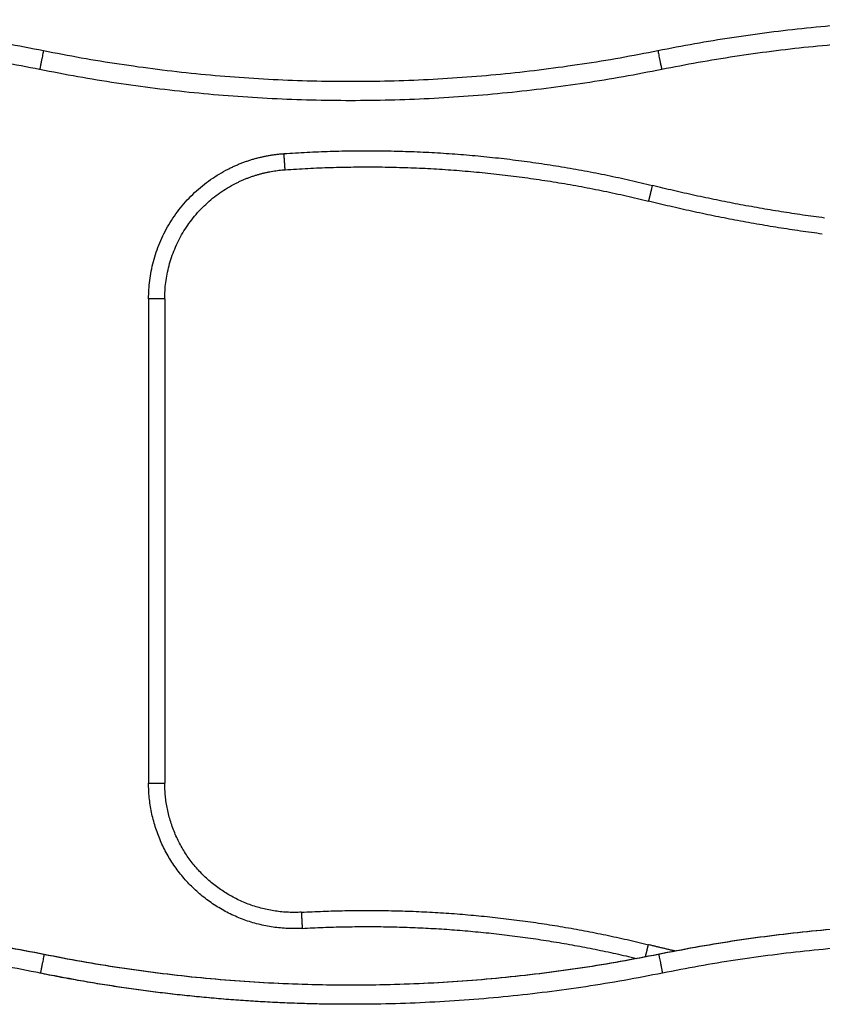
# Model space of a CAD drawing. Units: millimetres. Extents: x 114.7 to 134.5, y 1462.9 to 1484.3.
# Drawn here: x 119 to 119.2, y 1478.2 to 1478.5 of the extents above; entities that cross this region are included whole.
import ezdxf

# ---------------------------------------------------------------- set-up
doc = ezdxf.new("R2010")
doc.units = ezdxf.units.MM
doc.layers.add('Make2D$Visible$Curves', color=7, linetype='Continuous')
doc.layers.add('Make2D$Visible$Tangents', color=8, linetype='Continuous')

# ---------------------------------------------------------------- blocks, each defined once
blk = doc.blocks.new('S056-A')
at = {"layer": 'Make2D$Visible$Curves'}
for points, weights in [([(118.77941, 1478.49205), (118.87441, 1478.51129), (118.96941, 1478.49205)], [1, 0.980116418923, 1]), ([(119.15941, 1478.49205), (119.25205, 1478.51081), (119.34485, 1478.49295)], [1, 0.981068056145, 1]), ([(118.96941, 1478.49205), (119.06441, 1478.47282), (119.15941, 1478.49205)], [1, 0.980116418923, 1]), ([(119.02875, 1478.45091), (119.03601, 1478.45461), (119.04413, 1478.45517)], [0.892529308599, 0.925748677056, 1]), ([(119.04413, 1478.45517), (119.10108, 1478.45915), (119.1565, 1478.44546)], [1, 0.987856228277, 1]), ([(119.00691, 1478.41527), (119.00691, 1478.43978), (119.02875, 1478.45091)], [1, 0.805521303725, 0.892529308599]), ([(119.21027, 1478.43528), (119.18309, 1478.43884), (119.1565, 1478.44546)], [1, 0.998373926404, 1]), ([(119.04914, 1478.22549), (119.10358, 1478.22854), (119.1565, 1478.21546)], [1, 0.988901634918, 1]), ([(118.77941, 1478.21253), (118.87441, 1478.23177), (118.96941, 1478.21253)], [1, 0.980116418923, 1]), ([(118.77962, 1478.21253), (118.87462, 1478.23177), (118.96962, 1478.21253)], [1, 0.980116418923, 1]), ([(119.04942, 1478.2205), (119.04942, 1478.2205), (119.04942, 1478.2205)], [1, 0.999999381413, 0.999998762835]), ([(119.15944, 1478.21254), (119.25211, 1478.23131), (119.34496, 1478.21343)], [1, 0.981051247034, 1]), ([(119.15965, 1478.21254), (119.25232, 1478.23131), (119.34517, 1478.21343)], [1, 0.981051247034, 1]), ([(119.16461, 1478.21352), (119.16055, 1478.21445), (119.1565, 1478.21546)], [0.99958015741, 0.999752366916, 1]), ([(118.96941, 1478.21253), (119.06443, 1478.1933), (119.15944, 1478.21254)], [1, 0.980110484988, 1]), ([(118.96962, 1478.21253), (119.06464, 1478.1933), (119.15965, 1478.21254)], [1, 0.980110484988, 1]), ([(119.06452, 1478.19701), (119.01589, 1478.197), (118.96822, 1478.20665)], [0.990055250847, 0.990046128429, 1])]:
    blk.add_rational_spline(points, weights, degree=2, dxfattribs=at)
blk.add_open_spline([(119.00691, 1478.41527), (119.00691, 1478.34035), (119.00691, 1478.26543)], degree=2, dxfattribs=at)
blk.add_rational_spline([(119.04914, 1478.22549), (119.03195, 1478.22453), (119.01943, 1478.23636), (119.00691, 1478.2482), (119.00691, 1478.26543)], [1, 0.918454040864, 1, 0.918454040864, 1], degree=2, knots=[0.000033, 0.000033, 0.000033, 36.597827, 36.597827, 73.195621, 73.195621, 73.195621], dxfattribs=at)
for points, knots in [([(119.04914, 1478.22549), (119.04914, 1478.22549), (119.04914, 1478.22548), (119.04915, 1478.22545), (119.04915, 1478.22543), (119.04915, 1478.22538), (119.04915, 1478.22534), (119.04916, 1478.22527), (119.04916, 1478.22525), (119.04916, 1478.2252), (119.04916, 1478.22517), (119.04917, 1478.22511), (119.04917, 1478.22507), (119.04917, 1478.225), (119.04917, 1478.22497), (119.04918, 1478.22489), (119.04918, 1478.22485), (119.04918, 1478.22476), (119.04919, 1478.22472), (119.04919, 1478.22463), (119.04919, 1478.22458), (119.0492, 1478.22448), (119.0492, 1478.22443), (119.04921, 1478.22432), (119.04921, 1478.22426), (119.04922, 1478.22415), (119.04922, 1478.22409), (119.04923, 1478.22396), (119.04923, 1478.2239), (119.04924, 1478.22377), (119.04924, 1478.22371), (119.04925, 1478.22358), (119.04925, 1478.22351), (119.04926, 1478.22337), (119.04927, 1478.2233), (119.04927, 1478.22316), (119.04928, 1478.22308), (119.04929, 1478.22294), (119.04929, 1478.22286), (119.0493, 1478.22271), (119.0493, 1478.22264), (119.04931, 1478.22249), (119.04932, 1478.22241), (119.04932, 1478.22226), (119.04933, 1478.22218), (119.04934, 1478.22202), (119.04934, 1478.22195), (119.04936, 1478.22171), (119.04936, 1478.22156), (119.04938, 1478.22125), (119.04939, 1478.2211), (119.04941, 1478.22079), (119.04942, 1478.22064), (119.04942, 1478.2205)], [0, 0, 0, 0, 0.490247, 0.490247, 0.980494, 0.980494, 1.470742, 1.470742, 1.715865, 1.715865, 1.960989, 1.960989, 2.206112, 2.206112, 2.451236, 2.451236, 2.696359, 2.696359, 2.941483, 2.941483, 3.186607, 3.186607, 3.43173, 3.43173, 3.676854, 3.676854, 3.921977, 3.921977, 4.167101, 4.167101, 4.412225, 4.412225, 4.657348, 4.657348, 4.902472, 4.902472, 5.147595, 5.147595, 5.392719, 5.392719, 5.637843, 5.637843, 5.882966, 5.882966, 6.12809, 6.12809, 6.373213, 6.373213, 6.86346, 6.86346, 7.353708, 7.353708, 7.843955, 7.843955, 7.843955, 7.843955]), ([(119.04929, 1478.22294), (119.04929, 1478.22289), (119.04929, 1478.22284), (119.0493, 1478.22271), (119.0493, 1478.22264), (119.04931, 1478.22249), (119.04932, 1478.22241), (119.04932, 1478.22226), (119.04933, 1478.22218), (119.04934, 1478.22202), (119.04934, 1478.22195), (119.04936, 1478.22171), (119.04936, 1478.22156), (119.04938, 1478.22125), (119.04939, 1478.2211), (119.04941, 1478.22079), (119.04941, 1478.22064), (119.04942, 1478.2205)], [5.227827, 5.227827, 5.227827, 5.227827, 5.392719, 5.392719, 5.637843, 5.637843, 5.882966, 5.882966, 6.12809, 6.12809, 6.373213, 6.373213, 6.86346, 6.86346, 7.353708, 7.353708, 7.843955, 7.843955, 7.843955, 7.843955])]:
    blk.add_open_spline(points, degree=3, knots=knots, dxfattribs=at)
at = {"layer": 'Make2D$Visible$Tangents'}
for points, weights in [([(118.96822, 1478.48617), (118.87441, 1478.50516), (118.7806, 1478.48617)], [1, 0.980116418923, 1]), ([(119.34372, 1478.48706), (119.25208, 1478.50469), (119.1606, 1478.48617)], [1, 0.981068056145, 1]), ([(118.96941, 1478.49205), (118.96941, 1478.49205), (118.96822, 1478.48617)], [1, 0.707106781187, 1]), ([(119.15941, 1478.49205), (119.15941, 1478.49205), (119.1606, 1478.48617)], [1, 0.707106781187, 1]), ([(119.1606, 1478.48617), (119.06441, 1478.4667), (118.96822, 1478.48617)], [1, 0.980116418923, 1]), ([(119.02648, 1478.45537), (119.03465, 1478.45952), (119.04379, 1478.46016)], [0.892532236333, 0.925751279783, 1]), ([(119.04379, 1478.46016), (119.10152, 1478.4642), (119.15771, 1478.45031)], [1, 0.987855365537, 1]), ([(119.00191, 1478.41527), (119.00191, 1478.44285), (119.02648, 1478.45537)], [1, 0.805522623003, 0.892532236333]), ([(119.21091, 1478.44024), (119.18402, 1478.44376), (119.15771, 1478.45031)], [1, 0.998373597413, 1]), ([(119.00691, 1478.41527), (119.00691, 1478.41527), (119.00191, 1478.41527)], [1, 0.707106781187, 1]), ([(119.00191, 1478.26543), (119.00691, 1478.26543), (119.00691, 1478.26543)], [1, 0.707106781187, 1]), ([(119.04942, 1478.2205), (119.10176, 1478.22343), (119.15273, 1478.21123)], [1, 0.989177793888, 0.999463002305]), ([(118.96843, 1478.20665), (118.87462, 1478.22564), (118.78081, 1478.20665)], [1, 0.980116418923, 1]), ([(119.34404, 1478.20754), (119.25235, 1478.22519), (119.16084, 1478.20666)], [1, 0.981051247034, 1]), ([(118.96962, 1478.21253), (118.96962, 1478.21253), (118.96843, 1478.20665)], [1, 0.707106781187, 1]), ([(119.15944, 1478.21254), (119.15944, 1478.21254), (119.15945, 1478.2125)], [1, 0.976303672535, 0.956441615713]), ([(119.15965, 1478.21254), (119.15965, 1478.21254), (119.16084, 1478.20666)], [1, 0.707106781187, 1]), ([(119.16084, 1478.20666), (119.06464, 1478.18718), (118.96843, 1478.20665)], [1, 0.980110484988, 1])]:
    blk.add_rational_spline(points, weights, degree=2, dxfattribs=at)
for points, knots in [([(119.04413, 1478.45517), (119.04413, 1478.45517), (119.04413, 1478.45518), (119.04413, 1478.45521), (119.04413, 1478.45523), (119.04413, 1478.45528), (119.04412, 1478.45532), (119.04412, 1478.45539), (119.04412, 1478.45541), (119.04411, 1478.45546), (119.04411, 1478.45549), (119.04411, 1478.45555), (119.04411, 1478.45559), (119.0441, 1478.45566), (119.0441, 1478.45569), (119.04409, 1478.45577), (119.04409, 1478.45581), (119.04408, 1478.45589), (119.04408, 1478.45594), (119.04407, 1478.45603), (119.04407, 1478.45608), (119.04406, 1478.45618), (119.04406, 1478.45623), (119.04405, 1478.45634), (119.04405, 1478.4564), (119.04404, 1478.45651), (119.04404, 1478.45657), (119.04403, 1478.45669), (119.04402, 1478.45676), (119.04401, 1478.45688), (119.04401, 1478.45695), (119.044, 1478.45708), (119.044, 1478.45715), (119.04399, 1478.45729), (119.04398, 1478.45736), (119.04397, 1478.4575), (119.04397, 1478.45757), (119.04396, 1478.45772), (119.04395, 1478.4578), (119.04394, 1478.45794), (119.04394, 1478.45802), (119.04392, 1478.45817), (119.04392, 1478.45825), (119.04391, 1478.4584), (119.0439, 1478.45848), (119.04389, 1478.45863), (119.04389, 1478.45871), (119.04387, 1478.45894), (119.04386, 1478.4591), (119.04384, 1478.45941), (119.04383, 1478.45956), (119.04381, 1478.45986), (119.0438, 1478.46001), (119.04379, 1478.46016)], [0, 0, 0, 0, 0.490247, 0.490247, 0.980494, 0.980494, 1.470742, 1.470742, 1.715865, 1.715865, 1.960989, 1.960989, 2.206112, 2.206112, 2.451236, 2.451236, 2.696359, 2.696359, 2.941483, 2.941483, 3.186607, 3.186607, 3.43173, 3.43173, 3.676854, 3.676854, 3.921977, 3.921977, 4.167101, 4.167101, 4.412225, 4.412225, 4.657348, 4.657348, 4.902472, 4.902472, 5.147595, 5.147595, 5.392719, 5.392719, 5.637843, 5.637843, 5.882966, 5.882966, 6.12809, 6.12809, 6.373213, 6.373213, 6.86346, 6.86346, 7.353708, 7.353708, 7.843955, 7.843955, 7.843955, 7.843955]), ([(119.15771, 1478.45031), (119.15767, 1478.45017), (119.15763, 1478.45002), (119.15756, 1478.44973), (119.15752, 1478.44958), (119.15745, 1478.44928), (119.15741, 1478.44913), (119.15736, 1478.4489), (119.15734, 1478.44883), (119.1573, 1478.44868), (119.15728, 1478.4486), (119.15724, 1478.44845), (119.15722, 1478.44838), (119.15719, 1478.44823), (119.15717, 1478.44816), (119.15713, 1478.44801), (119.15712, 1478.44794), (119.15708, 1478.4478), (119.15706, 1478.44773), (119.15703, 1478.44759), (119.15701, 1478.44752), (119.15698, 1478.44738), (119.15696, 1478.44732), (119.15693, 1478.44719), (119.15691, 1478.44713), (119.15688, 1478.447), (119.15687, 1478.44694), (119.15684, 1478.44682), (119.15682, 1478.44676), (119.1568, 1478.44665), (119.15678, 1478.4466), (119.15676, 1478.44649), (119.15674, 1478.44644), (119.15672, 1478.44634), (119.15671, 1478.4463), (119.15669, 1478.44621), (119.15668, 1478.44616), (119.15665, 1478.44608), (119.15665, 1478.44604), (119.15663, 1478.44596), (119.15662, 1478.44593), (119.1566, 1478.44586), (119.15659, 1478.44583), (119.15658, 1478.44577), (119.15657, 1478.44574), (119.15656, 1478.44569), (119.15655, 1478.44567), (119.15654, 1478.4456), (119.15653, 1478.44557), (119.15651, 1478.44551), (119.15651, 1478.44549), (119.1565, 1478.44547), (119.1565, 1478.44546), (119.1565, 1478.44546)], [-7.843952, -7.843952, -7.843952, -7.843952, -7.353705, -7.353705, -6.863458, -6.863458, -6.373211, -6.373211, -6.128088, -6.128088, -5.882964, -5.882964, -5.637841, -5.637841, -5.392717, -5.392717, -5.147594, -5.147594, -4.90247, -4.90247, -4.657347, -4.657347, -4.412223, -4.412223, -4.1671, -4.1671, -3.921976, -3.921976, -3.676853, -3.676853, -3.431729, -3.431729, -3.186606, -3.186606, -2.941482, -2.941482, -2.696359, -2.696359, -2.451235, -2.451235, -2.206112, -2.206112, -1.960988, -1.960988, -1.715865, -1.715865, -1.470741, -1.470741, -0.980494, -0.980494, -0.490247, -0.490247, 0, 0, 0, 0]), ([(119.15559, 1478.21177), (119.1556, 1478.21183), (119.15561, 1478.21189), (119.15565, 1478.21202), (119.15567, 1478.21209), (119.1557, 1478.21224), (119.15572, 1478.21232), (119.15576, 1478.21247), (119.15578, 1478.21254), (119.15581, 1478.21269), (119.15583, 1478.21276), (119.15587, 1478.21291), (119.15589, 1478.21298), (119.15592, 1478.21312), (119.15594, 1478.21319), (119.15597, 1478.21333), (119.15599, 1478.2134), (119.15602, 1478.21353), (119.15604, 1478.2136), (119.15607, 1478.21373), (119.15609, 1478.21379), (119.15612, 1478.21392), (119.15613, 1478.21398), (119.15616, 1478.2141), (119.15618, 1478.21416), (119.15621, 1478.21427), (119.15622, 1478.21432), (119.15625, 1478.21443), (119.15626, 1478.21448), (119.15628, 1478.21458), (119.15629, 1478.21462), (119.15632, 1478.21471), (119.15633, 1478.21476), (119.15635, 1478.21484), (119.15636, 1478.21488), (119.15638, 1478.21496), (119.15638, 1478.21499), (119.1564, 1478.21506), (119.15641, 1478.21509), (119.15642, 1478.21515), (119.15643, 1478.21518), (119.15644, 1478.21523), (119.15645, 1478.21525), (119.15647, 1478.21532), (119.15647, 1478.21535), (119.15649, 1478.21541), (119.15649, 1478.21543), (119.1565, 1478.21545), (119.1565, 1478.21546), (119.1565, 1478.21546)], [-6.554126, -6.554126, -6.554126, -6.554126, -6.373211, -6.373211, -6.128088, -6.128088, -5.882964, -5.882964, -5.637841, -5.637841, -5.392717, -5.392717, -5.147594, -5.147594, -4.90247, -4.90247, -4.657347, -4.657347, -4.412223, -4.412223, -4.1671, -4.1671, -3.921977, -3.921977, -3.676853, -3.676853, -3.431729, -3.431729, -3.186606, -3.186606, -2.941482, -2.941482, -2.696359, -2.696359, -2.451235, -2.451235, -2.206112, -2.206112, -1.960988, -1.960988, -1.715865, -1.715865, -1.470741, -1.470741, -0.980494, -0.980494, -0.490247, -0.490247, 0, 0, 0, 0])]:
    blk.add_open_spline(points, degree=3, knots=knots, dxfattribs=at)
blk.add_open_spline([(119.00191, 1478.41527), (119.00191, 1478.34035), (119.00191, 1478.26543)], degree=2, dxfattribs=at)
blk.add_rational_spline([(119.04942, 1478.2205), (119.03007, 1478.21941), (119.01599, 1478.23273), (119.00191, 1478.24605), (119.00191, 1478.26543)], [1, 0.918453447384, 1, 0.918453447384, 1], degree=2, knots=[-0.000237, -0.000237, -0.000237, 36.597692, 36.597692, 73.195621, 73.195621, 73.195621], dxfattribs=at)

msp = doc.modelspace()

# ---------------------------------------------------------------- block references
at = {"layer": 'Defpoints'}
msp.add_blockref('S056-A', (0, 0), dxfattribs=at)

doc.saveas('drawing.dxf')
